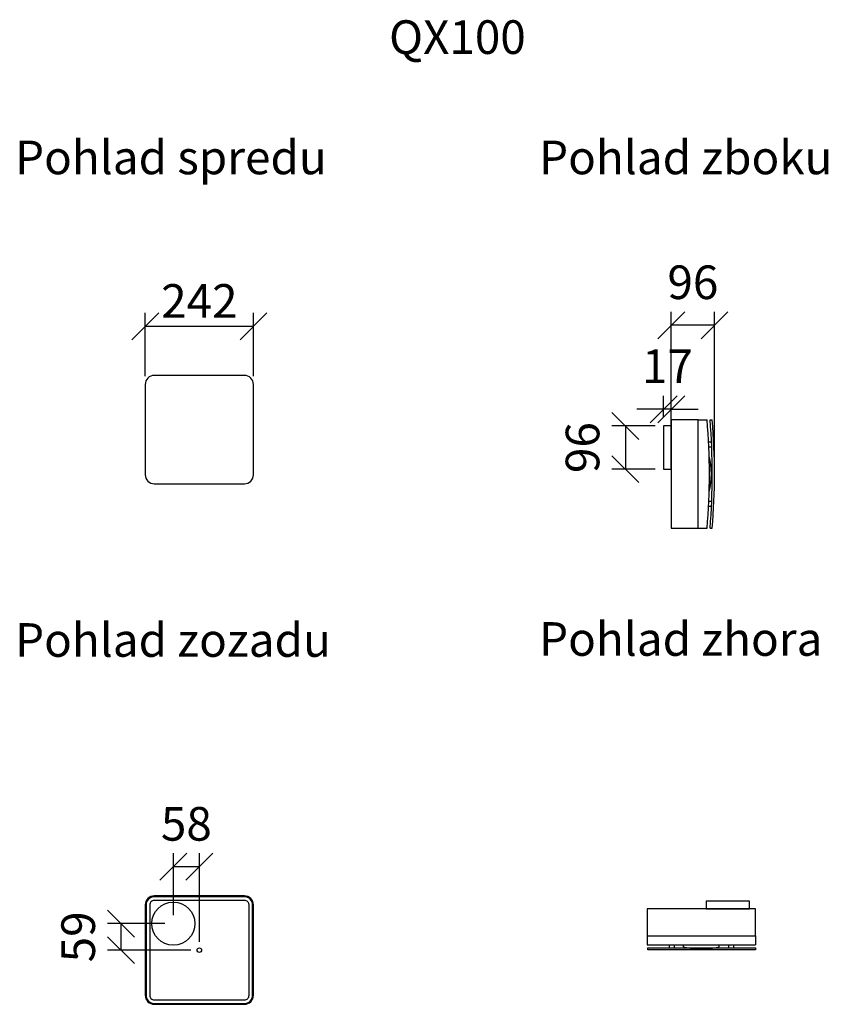
# Model space of a CAD drawing. Extents: x -35400 to -20507, y -7408 to -3345.
# Drawn here: x -35400 to -33597, y -6355 to -4161 of the extents above; entities that cross this region are included whole.
import ezdxf

# ---------------------------------------------------------------- set-up
doc = ezdxf.new("R2010")
doc.units = 0
doc.header["$MEASUREMENT"] = 0
doc.layers.get('0').update_dxf_attribs({"linetype": 'CONTINUOUS'})
doc.layers.get('Defpoints').update_dxf_attribs({"linetype": 'CONTINUOUS'})
doc.layers.add('kóty', color=1, linetype='CONTINUOUS')
doc.styles.get("Standard").update_dxf_attribs({"font": 'romans.shx', "width": 0.8})
doc.dimstyles.new('STANEK', dxfattribs={"dimscale": 0, "dimtxt": 2.2, "dimasz": 2, "dimexe": 1, "dimexo": 0.625, "dimtad": 1, "dimdec": 4, "dimlfac": 2.2, "dimrnd": 1, "dimdsep": 46, "dimtxsty": 'Standard', "dimblk1": 'OBLIQUE', "dimblk2": 'OBLIQUE', "dimsah": 1, "dimcen": -100, "dimclrd": 1, "dimclre": 1, "dimclrt": 1, "dimadec": 0, "dimazin": 0, "dimtfac": 2.2, "dimtdec": 4, "dimtmove": 2, "dimatfit": 3, "dimldrblk": 'OBLIQUE', "dimfxl": 1, "dimtvp": 2, "dimtolj": 1, "dimarcsym": 0})

# ---------------------------------------------------------------- blocks, each defined once
blk = doc.blocks.new('_OBLIQUE')
at = {"color": 0, "linetype": 'ByBlock'}
blk.add_line((-0.5, -0.5), (0.5, 0.5), dxfattribs=at)
blk = doc.blocks.new('*D2')
at = {"layer": 'Defpoints', "color": 0, "ltscale": 300}
for p in [(-35173.7, -6175.1), (-35057.2, -6175.1), (-34999.2, -6234.1)]:
    blk.add_point(p, dxfattribs=at)
at = {"layer": 'kóty', "color": 1, "lineweight": -2, "ltscale": 300}
for p, q in [((-35075.9, -6175.1), (-35203.7, -6175.1)), ((-35173.7, -6234.1), (-35173.7, -6175.1)), ((-35017.9, -6234.1), (-35203.7, -6234.1))]:
    blk.add_line(p, q, dxfattribs=at)
at = {"layer": 'kóty', "color": 1, "lineweight": -2, "ltscale": 300, "xscale": 60, "yscale": 60, "zscale": 60}
for p, rotation in [((-35173.7, -6175.1), 90), ((-35173.7, -6234.1), 270)]:
    blk.add_blockref('_OBLIQUE', p, dxfattribs=dict(at, rotation=rotation))
at = {"layer": 'kóty', "color": 1, "ltscale": 300, "insert": (-35269.4, -6204.6), "char_height": 75, "attachment_point": 5, "rotation": 90}
blk.add_mtext('\\A1;59', dxfattribs=at)
blk = doc.blocks.new('*D3')
at = {"layer": 'Defpoints', "color": 0, "ltscale": 300}
for p in [(-35057.2, -6048.2), (-35057.2, -6175.1), (-34999.2, -6234.1)]:
    blk.add_point(p, dxfattribs=at)
at = {"layer": 'kóty', "color": 1, "lineweight": -2, "ltscale": 300}
for p, q in [((-35057.2, -6156.3), (-35057.2, -6018.2)), ((-34999.2, -6215.3), (-34999.2, -6018.2)), ((-34999.2, -6048.2), (-35057.2, -6048.2))]:
    blk.add_line(p, q, dxfattribs=at)
at = {"layer": 'kóty', "color": 1, "lineweight": -2, "ltscale": 300, "xscale": 60, "yscale": 60, "zscale": 60, "rotation": 180}
blk.add_blockref('_OBLIQUE', (-35057.2, -6048.2), dxfattribs=at)
at = {"layer": 'kóty', "color": 1, "lineweight": -2, "ltscale": 300, "xscale": 60, "yscale": 60, "zscale": 60}
blk.add_blockref('_OBLIQUE', (-34999.2, -6048.2), dxfattribs=at)
at = {"layer": 'kóty', "color": 1, "ltscale": 300, "insert": (-35028.2, -5952.6), "char_height": 75, "attachment_point": 5}
blk.add_mtext('\\A1;58', dxfattribs=at)
blk = doc.blocks.new('*D4')
at = {"layer": 'Defpoints', "color": 0, "ltscale": 300}
for p in [(-34878.4, -4843.7), (-35119.9, -4973.4), (-34878.4, -4973.4)]:
    blk.add_point(p, dxfattribs=at)
at = {"layer": 'kóty', "color": 1, "lineweight": -2, "ltscale": 300}
for p, q in [((-35119.9, -4954.6), (-35119.9, -4813.7)), ((-34878.4, -4954.6), (-34878.4, -4813.7)), ((-35119.9, -4843.7), (-34878.4, -4843.7))]:
    blk.add_line(p, q, dxfattribs=at)
at = {"layer": 'kóty', "color": 1, "lineweight": -2, "ltscale": 300, "xscale": 60, "yscale": 60, "zscale": 60, "rotation": 180}
blk.add_blockref('_OBLIQUE', (-35119.9, -4843.7), dxfattribs=at)
at = {"layer": 'kóty', "color": 1, "lineweight": -2, "ltscale": 300, "xscale": 60, "yscale": 60, "zscale": 60}
blk.add_blockref('_OBLIQUE', (-34878.4, -4843.7), dxfattribs=at)
at = {"layer": 'kóty', "color": 1, "ltscale": 300, "insert": (-34999.2, -4787.4), "char_height": 75, "attachment_point": 5}
blk.add_mtext('\\A1;242', dxfattribs=at)
blk = doc.blocks.new('*D5')
at = {"layer": 'Defpoints', "color": 0, "ltscale": 300}
for p in [(-33946.8, -4841.4), (-33946.8, -5173.1), (-33850.3, -5173.1)]:
    blk.add_point(p, dxfattribs=at)
at = {"layer": 'kóty', "color": 1, "lineweight": -2, "ltscale": 300}
for p, q in [((-33946.8, -5154.3), (-33946.8, -4811.4)), ((-33850.3, -5154.3), (-33850.3, -4811.4)), ((-33850.3, -4841.4), (-33946.8, -4841.4))]:
    blk.add_line(p, q, dxfattribs=at)
at = {"layer": 'kóty', "color": 1, "lineweight": -2, "ltscale": 300, "xscale": 60, "yscale": 60, "zscale": 60, "rotation": 180}
blk.add_blockref('_OBLIQUE', (-33946.8, -4841.4), dxfattribs=at)
at = {"layer": 'kóty', "color": 1, "lineweight": -2, "ltscale": 300, "xscale": 60, "yscale": 60, "zscale": 60}
blk.add_blockref('_OBLIQUE', (-33850.3, -4841.4), dxfattribs=at)
at = {"layer": 'kóty', "color": 1, "ltscale": 300, "insert": (-33898.6, -4745.7), "char_height": 75, "attachment_point": 5}
blk.add_mtext('\\A1;96', dxfattribs=at)
blk = doc.blocks.new('*D6')
at = {"layer": 'Defpoints', "color": 0, "ltscale": 300}
for p in [(-33963.8, -5028.6), (-33963.8, -5065.8), (-33946.8, -5065.8)]:
    blk.add_point(p, dxfattribs=at)
at = {"layer": 'kóty', "color": 1, "lineweight": -2, "ltscale": 300}
for p, q in [((-33963.8, -5047.1), (-33963.8, -4998.6)), ((-33946.8, -5047.1), (-33946.8, -4998.6)), ((-33963.8, -5028.6), (-34023.8, -5028.6)), ((-33946.8, -5028.6), (-33963.8, -5028.6)), ((-33946.8, -5028.6), (-33886.8, -5028.6))]:
    blk.add_line(p, q, dxfattribs=at)
at = {"layer": 'kóty', "color": 1, "lineweight": -2, "ltscale": 300, "xscale": 60, "yscale": 60, "zscale": 60}
blk.add_blockref('_OBLIQUE', (-33963.8, -5028.6), dxfattribs=at)
at = {"layer": 'kóty', "color": 1, "lineweight": -2, "ltscale": 300, "xscale": 60, "yscale": 60, "zscale": 60, "rotation": 180}
blk.add_blockref('_OBLIQUE', (-33946.8, -5028.6), dxfattribs=at)
at = {"layer": 'kóty', "color": 1, "ltscale": 300, "insert": (-33955.3, -4932.9), "char_height": 75, "attachment_point": 5}
blk.add_mtext('\\A1;17', dxfattribs=at)
blk = doc.blocks.new('*D7')
at = {"layer": 'Defpoints', "color": 0, "ltscale": 300}
for p in [(-33963.8, -5065.8), (-34049.1, -5162.3), (-33963.8, -5162.3)]:
    blk.add_point(p, dxfattribs=at)
at = {"layer": 'kóty', "color": 1, "lineweight": -2, "ltscale": 300}
for p, q in [((-33982.6, -5065.8), (-34079.1, -5065.8)), ((-34049.1, -5065.8), (-34049.1, -5162.3)), ((-33982.6, -5162.3), (-34079.1, -5162.3))]:
    blk.add_line(p, q, dxfattribs=at)
at = {"layer": 'kóty', "color": 1, "lineweight": -2, "ltscale": 300, "xscale": 60, "yscale": 60, "zscale": 60}
for p, rotation in [((-34049.1, -5065.8), 90), ((-34049.1, -5162.3), 270)]:
    blk.add_blockref('_OBLIQUE', p, dxfattribs=dict(at, rotation=rotation))
at = {"layer": 'kóty', "color": 1, "ltscale": 300, "insert": (-34144.7, -5114.1), "char_height": 75, "attachment_point": 5, "rotation": 90}
blk.add_mtext('\\A1;96', dxfattribs=at)

msp = doc.modelspace()

# ---------------------------------------------------------------- linework, layer by layer
at = {"ltscale": 300}
for p, q in [((-33886.81029, -5052.32607), (-33866.81029, -5052.32607)), ((-33860.31029, -5052.32607), (-33855.31029, -5052.32607)), ((-33863.76679, -5101.32607), (-33857.26679, -5101.32607)), ((-33863.07425, -5112.32607), (-33856.57425, -5112.32607)), ((-33863.07425, -5233.82607), (-33856.57425, -5233.82607)), ((-33863.57372, -5244.82607), (-33857.07372, -5244.82607)), ((-33886.81029, -5293.82607), (-33866.81029, -5293.82607)), ((-33860.31029, -5293.82607), (-33855.31029, -5293.82607)), ((-34000.58292, -6202.22002), (-34000.58292, -6222.22002)), ((-33759.08292, -6202.22002), (-33759.08292, -6222.22002)), ((-34000.58292, -6222.22002), (-33759.08292, -6222.22002)), ((-33951.58292, -6222.22002), (-33951.58292, -6228.7066)), ((-33940.58292, -6222.22002), (-33940.58292, -6228.72002)), ((-33919.6409, -6226.67743), (-33919.6409, -6222.22002)), ((-33839.6409, -6226.67743), (-33839.6409, -6222.22002)), ((-33819.08292, -6222.22002), (-33819.08292, -6228.72002)), ((-33808.08292, -6222.22002), (-33808.08292, -6228.72002))]:
    msp.add_line(p, q, dxfattribs=at)
for points in [[(-35099.9488, -5194.89029), (-34898.4488, -5194.89029, 0.4142135624), (-34878.4488, -5174.89029), (-34878.4488, -4973.39029, 0.4142135624), (-34898.4488, -4953.39029), (-35099.9488, -4953.39029, 0.4142135624), (-35119.9488, -4973.39029), (-35119.9488, -5174.89029, 0.4142135624)], [(-35099.9488, -6354.82048), (-34898.4488, -6354.82048, 0.4142135624), (-34878.4488, -6334.82048), (-34878.4488, -6133.32048, 0.4142135624), (-34898.4488, -6113.32048), (-35099.9488, -6113.32048, 0.4142135624), (-35119.9488, -6133.32048), (-35119.9488, -6334.82048, 0.4142135624)], [(-35099.9488, -6352.82048), (-34898.4488, -6352.82048, 0.4142135624), (-34880.4488, -6334.82048), (-34880.4488, -6133.32048, 0.4142135624), (-34898.4488, -6115.32048), (-35099.9488, -6115.32048, 0.4142135624), (-35117.9488, -6133.32048), (-35117.9488, -6334.82048, 0.4142135624)], [(-35099.9488, -6344.82048), (-34898.4488, -6344.82048, 0.4142135624), (-34888.4488, -6334.82048), (-34888.4488, -6133.32048, 0.4142135624), (-34898.4488, -6123.32048), (-35099.9488, -6123.32048, 0.4142135624), (-35109.9488, -6133.32048), (-35109.9488, -6334.82048, 0.4142135624)]]:
    msp.add_lwpolyline(points, format="xyb", close=True, dxfattribs=at)
for points in [[(-33963.81029, -5162.32607), (-33946.81029, -5162.32607), (-33946.81029, -5065.82607), (-33963.81029, -5065.82607)], [(-33946.81029, -5293.82607), (-33886.81029, -5293.82607), (-33886.81029, -5052.32607), (-33946.81029, -5052.32607)], [(-34000.58292, -6142.22002), (-34000.58292, -6202.22002), (-33759.08292, -6202.22002), (-33759.08292, -6142.22002)], [(-33869.08292, -6125.22002), (-33869.08292, -6142.22002), (-33772.58292, -6142.22002), (-33772.58292, -6125.22002)], [(-33998.98691, -6228.72002), (-33759.08292, -6228.72002), (-33759.08292, -6233.72002), (-33998.98691, -6233.72002)]]:
    msp.add_lwpolyline(points, close=True, dxfattribs=at)
for centre, radius in [((-35057.1988, -6175.07048), 48), ((-34999.1988, -6234.07048), 5)]:
    msp.add_circle(centre, radius, dxfattribs=at)
for centre, radius, start, end in [((-35322.36654, -5173.07607), 1460.55625, 355.25771706, 4.74228294), ((-35315.86654, -5173.07607), 1460.55625, 355.25771706, 4.74228294), ((-35310.86654, -5173.07607), 1460.55625, 355.25771706, 4.74228294), ((-34019.85288, -5172.88405), 162.5, 345.7499673, 14.2500327), ((-33879.6409, -6069.17743), 162.5, 255.7499673, 284.2500327)]:
    msp.add_arc(centre, radius, start, end, dxfattribs=at)

# ---------------------------------------------------------------- texts
msp.add_text('QX100', height=75).set_placement((-34576.15052, -4236.87518))
at = {"color": 2}
for s, p in [('Pohlad spredu ', (-35410.19724, -4504.99922)), ('Pohlad zboku ', (-34241.57716, -4504.99922)), ('Pohlad zozadu ', (-35410.19724, -5580.41614)), ('Pohlad zhora ', (-34241.57716, -5578.18246))]:
    msp.add_text(s, height=75, dxfattribs=at).set_placement(p)

# ---------------------------------------------------------------- dimensions: what is measured, and where the dimension line sits
at = {"layer": 'kóty', "ltscale": 300}
for base, p1, p2, picture, middle in [((-33946.81029, -4841.37278), (-33850.31029, -5173.07607), (-33946.81029, -5173.07607), '*D5', (-33898.56029, -4745.74778)), ((-34878.4488, -4843.69067), (-35119.9488, -4973.39029), (-34878.4488, -4973.39029), '*D4', (-34999.1988, -4787.44067)), ((-33963.81029, -5028.56649), (-33946.81029, -5065.82607), (-33963.81029, -5065.82607), '*D6', (-33955.31029, -4932.94149)), ((-35057.1988, -6048.18012), (-34999.1988, -6234.07048), (-35057.1988, -6175.07048), '*D3', (-35028.1988, -5952.55512))]:
    dim = msp.add_linear_dim(base=base, p1=p1, p2=p2, dimstyle='STANEK', override={"dimscale": 30, "dimtxt": 2.5, "dimlfac": 1, "dimblk": 'OBLIQUE', "dimsah": 0, "dimfxl": 1.25}, dxfattribs=at)
    dim.commit()
    dim.dimension.update_dxf_attribs({"geometry": picture, "text_midpoint": middle})
for base, p1, p2, picture, middle in [((-34049.10752, -5162.32607), (-33963.81029, -5065.82607), (-33963.81029, -5162.32607), '*D7', (-34144.73252, -5114.07607)), ((-35173.72621, -6175.07048), (-34999.1988, -6234.07048), (-35057.1988, -6175.07048), '*D2', (-35269.35121, -6204.57048))]:
    dim = msp.add_linear_dim(base=base, p1=p1, p2=p2, angle=90, dimstyle='STANEK', override={"dimscale": 30, "dimtxt": 2.5, "dimlfac": 1, "dimblk": 'OBLIQUE', "dimsah": 0, "dimfxl": 1.25}, dxfattribs=at)
    dim.commit()
    dim.dimension.update_dxf_attribs({"geometry": picture, "text_midpoint": middle})

doc.saveas('drawing.dxf')
